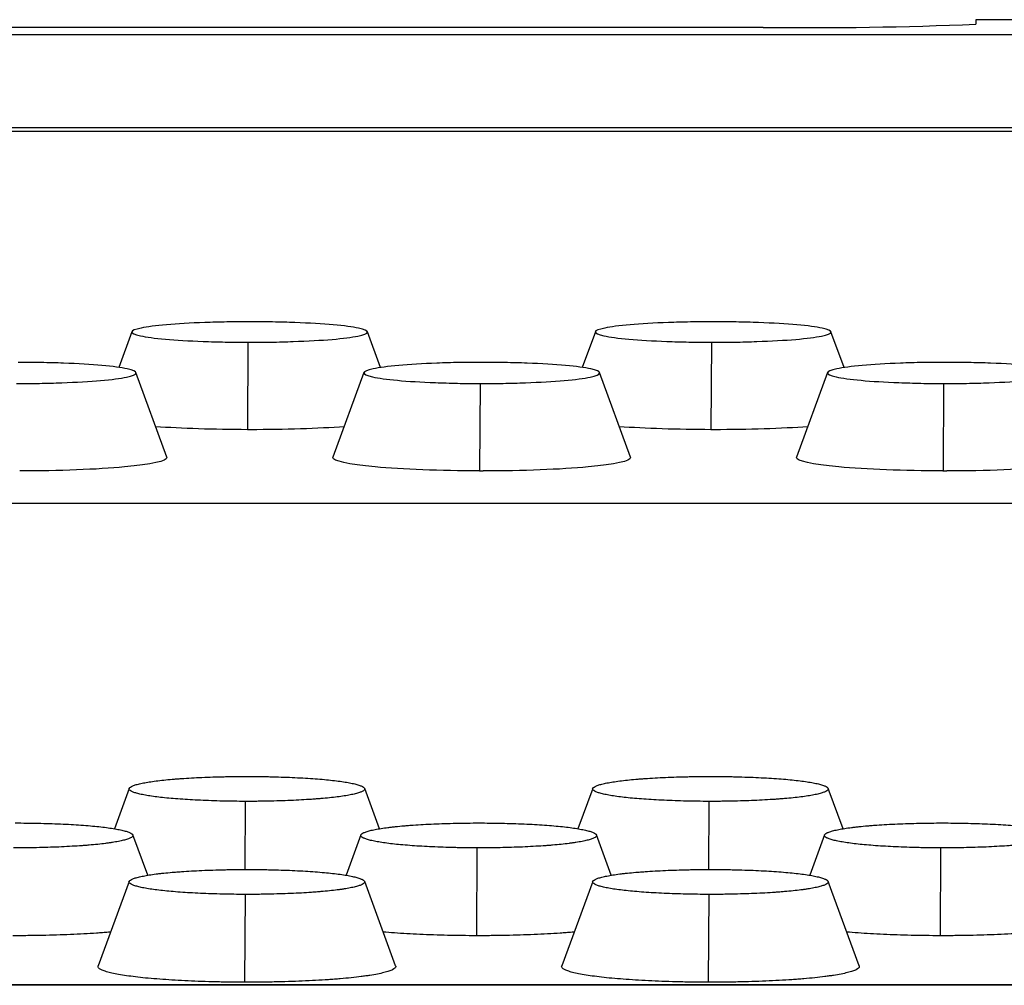
# Model space of a CAD drawing. Units: millimetres. Extents: x 0 to 291, y -125 to 204.
# Drawn here: x 199 to 202, y 155 to 158 of the extents above; entities that cross this region are included whole.
import ezdxf

# ---------------------------------------------------------------- set-up
doc = ezdxf.new("R2010")
doc.units = ezdxf.units.MM
doc.layers.add('Predeterminado', color=7, linetype='Continuous')
doc.layers.add('RE-3-50X60-CENTR', color=7, linetype='Continuous')

# ---------------------------------------------------------------- blocks, each defined once
blk = doc.blocks.new('SE4')
at = {"layer": 'RE-3-50X60-CENTR', "color": 7, "linetype": 'Continuous'}
for p, q in [((201.0245, 157.6827), (192.3445, 157.6825)), ((202.0273, 157.7082), (201.7245, 157.7082)), ((201.7245, 157.7075), (201.7245, 157.6933)), ((179.2545, 157.6598), (214.1145, 157.6598)), ((214.1144, 157.3519), (179.2545, 157.3519)), ((213.2745, 157.3398), (180.0945, 157.3398)), ((198.9458, 156.681), (198.9027, 156.5631)), ((199.7644, 156.563), (199.7213, 156.6809)), ((200.4718, 156.681), (200.4287, 156.5631)), ((201.2904, 156.563), (201.2473, 156.6809)), ((199.328, 156.6462), (199.3262, 156.3584)), ((200.854, 156.6462), (200.8522, 156.3584)), ((199.0614, 156.2677), (198.9595, 156.5463)), ((199.71, 156.5464), (199.6081, 156.2678)), ((200.5874, 156.2677), (200.4855, 156.5463)), ((201.236, 156.5464), (201.1341, 156.2678)), ((200.0922, 156.5104), (200.0904, 156.2224)), ((201.6182, 156.5104), (201.6164, 156.2224)), ((199.3364, 156.3584), (199.3262, 156.3584)), ((200.8624, 156.3584), (200.8522, 156.3584)), ((200.09, 156.2224), (200.0904, 156.2224)), ((200.0904, 156.2224), (200.1028, 156.2224)), ((201.616, 156.2224), (201.6164, 156.2224)), ((201.6164, 156.2224), (201.6288, 156.2224)), ((180.0945, 156.1164), (213.2745, 156.1164)), ((198.937, 155.1773), (198.8884, 155.0445)), ((199.761, 155.0443), (199.7124, 155.1772)), ((200.463, 155.1773), (200.4144, 155.0445)), ((201.287, 155.0443), (201.2384, 155.1772)), ((199.3191, 155.1346), (199.3177, 154.9104)), ((200.8451, 155.1346), (200.8437, 154.9104)), ((198.9981, 154.8912), (198.9494, 155.0241)), ((199.6999, 155.0241), (199.6513, 154.8914)), ((200.5241, 154.8912), (200.4754, 155.0241)), ((201.2259, 155.0241), (201.1773, 154.8914)), ((200.0821, 154.9815), (200.0803, 154.6923)), ((201.6081, 154.9815), (201.6063, 154.6923)), ((198.9369, 154.871), (198.8351, 154.593)), ((199.8142, 154.593), (199.7124, 154.871)), ((200.4629, 154.871), (200.3611, 154.593)), ((201.3402, 154.593), (201.2384, 154.871)), ((199.3191, 154.8283), (199.3173, 154.5392)), ((200.8451, 154.8283), (200.8433, 154.5392)), ((213.1402, 154.5304), (180.2293, 154.5304)), ((213.1373, 154.5291), (180.2317, 154.5291))]:
    blk.add_line(p, q, dxfattribs=at)
blk.add_arc((201.1675, 171.3661), 13.6841, 269.40105, 272.33263, dxfattribs=at)
for points, knots in [([(199.3337, 156.7137), (199.3264, 156.7136), (199.3201, 156.7136), (199.3089, 156.7136), (199.3028, 156.7135), (199.2838, 156.7134), (199.2712, 156.7132), (199.2341, 156.7126), (199.2096, 156.7119), (199.1389, 156.7094), (199.0956, 156.7069), (199.0249, 156.7008), (198.9963, 156.6971), (198.9568, 156.6889), (198.946, 156.6845), (198.9452, 156.6759), (198.9551, 156.6715), (198.9932, 156.6633), (199.0214, 156.6595), (199.0912, 156.6533), (199.1343, 156.6508), (199.2044, 156.6481), (199.2288, 156.6474), (199.2657, 156.6467), (199.2782, 156.6465), (199.2971, 156.6463), (199.3032, 156.6463), (199.3143, 156.6462), (199.3207, 156.6462), (199.328, 156.6462)], [0, 0, 0, 0, 0.014519, 0.014519, 0.030178, 0.030178, 0.061496, 0.061496, 0.124131, 0.124131, 0.249402, 0.249402, 0.374673, 0.374673, 0.499944, 0.499944, 0.625214, 0.625214, 0.750485, 0.750485, 0.875756, 0.875756, 0.938392, 0.938392, 0.969709, 0.969709, 0.985368, 0.985368, 1, 1, 1, 1]), ([(199.328, 156.6462), (199.3354, 156.6462), (199.3418, 156.6462), (199.3531, 156.6462), (199.3592, 156.6462), (199.3784, 156.6464), (199.3911, 156.6465), (199.4286, 156.6471), (199.4534, 156.6478), (199.5251, 156.6503), (199.5692, 156.6527), (199.6411, 156.6588), (199.6702, 156.6626), (199.7103, 156.6708), (199.7212, 156.6752), (199.7218, 156.684), (199.7117, 156.6885), (199.673, 156.6968), (199.6445, 156.7006), (199.5739, 156.7068), (199.5303, 156.7093), (199.459, 156.7119), (199.4342, 156.7125), (199.3967, 156.7132), (199.384, 156.7134), (199.3648, 156.7135), (199.3587, 156.7136), (199.3474, 156.7136), (199.341, 156.7136), (199.3337, 156.7137)], [0, 0, 0, 0, 0.014642, 0.014642, 0.0303, 0.0303, 0.061617, 0.061617, 0.124251, 0.124251, 0.249519, 0.249519, 0.374787, 0.374787, 0.500056, 0.500056, 0.625324, 0.625324, 0.750592, 0.750592, 0.87586, 0.87586, 0.938494, 0.938494, 0.969811, 0.969811, 0.985469, 0.985469, 1, 1, 1, 1]), ([(200.8597, 156.7137), (200.8524, 156.7136), (200.8461, 156.7136), (200.8349, 156.7136), (200.8288, 156.7135), (200.8098, 156.7134), (200.7972, 156.7132), (200.7601, 156.7126), (200.7356, 156.7119), (200.6649, 156.7094), (200.6216, 156.7069), (200.5509, 156.7008), (200.5223, 156.6971), (200.4828, 156.6889), (200.472, 156.6845), (200.4712, 156.6759), (200.4811, 156.6715), (200.5192, 156.6633), (200.5474, 156.6595), (200.6172, 156.6533), (200.6603, 156.6508), (200.7304, 156.6481), (200.7548, 156.6474), (200.7917, 156.6467), (200.8042, 156.6465), (200.8231, 156.6463), (200.8292, 156.6463), (200.8403, 156.6462), (200.8467, 156.6462), (200.854, 156.6462)], [0, 0, 0, 0, 0.014519, 0.014519, 0.030178, 0.030178, 0.061496, 0.061496, 0.124131, 0.124131, 0.249402, 0.249402, 0.374673, 0.374673, 0.499944, 0.499944, 0.625214, 0.625214, 0.750485, 0.750485, 0.875756, 0.875756, 0.938392, 0.938392, 0.969709, 0.969709, 0.985368, 0.985368, 1, 1, 1, 1]), ([(200.854, 156.6462), (200.8614, 156.6462), (200.8678, 156.6462), (200.8791, 156.6462), (200.8852, 156.6462), (200.9044, 156.6464), (200.9171, 156.6465), (200.9546, 156.6471), (200.9794, 156.6478), (201.0511, 156.6503), (201.0952, 156.6527), (201.167, 156.6588), (201.1962, 156.6626), (201.2363, 156.6708), (201.2472, 156.6752), (201.2478, 156.684), (201.2377, 156.6885), (201.199, 156.6968), (201.1705, 156.7006), (201.0999, 156.7068), (201.0563, 156.7093), (200.985, 156.7119), (200.9602, 156.7125), (200.9227, 156.7132), (200.91, 156.7134), (200.8908, 156.7135), (200.8847, 156.7136), (200.8734, 156.7136), (200.867, 156.7136), (200.8597, 156.7137)], [0, 0, 0, 0, 0.014642, 0.014642, 0.0303, 0.0303, 0.061617, 0.061617, 0.124251, 0.124251, 0.249519, 0.249519, 0.374787, 0.374787, 0.500056, 0.500056, 0.625324, 0.625324, 0.750592, 0.750592, 0.87586, 0.87586, 0.938494, 0.938494, 0.969811, 0.969811, 0.985469, 0.985469, 1, 1, 1, 1]), ([(198.5662, 156.5104), (198.5736, 156.5104), (198.58, 156.5104), (198.5913, 156.5104), (198.5974, 156.5104), (198.6165, 156.5106), (198.6292, 156.5107), (198.6668, 156.5114), (198.6916, 156.512), (198.7633, 156.5146), (198.8074, 156.5171), (198.8793, 156.5235), (198.9085, 156.5273), (198.9485, 156.5358), (198.9594, 156.5404), (198.96, 156.5495), (198.9499, 156.5541), (198.9112, 156.5626), (198.8827, 156.5666), (198.8121, 156.573), (198.7685, 156.5756), (198.6972, 156.5783), (198.6724, 156.5789), (198.6349, 156.5796), (198.6222, 156.5798), (198.603, 156.58), (198.5969, 156.58), (198.5856, 156.5801), (198.5792, 156.5801), (198.5718, 156.5801)], [0, 0, 0, 0, 0.014641, 0.014641, 0.0303, 0.0303, 0.061617, 0.061617, 0.124251, 0.124251, 0.249519, 0.249519, 0.374788, 0.374788, 0.500056, 0.500056, 0.625324, 0.625324, 0.750593, 0.750593, 0.875861, 0.875861, 0.938495, 0.938495, 0.969812, 0.969812, 0.985471, 0.985471, 1, 1, 1, 1]), ([(200.0978, 156.5801), (200.0906, 156.5801), (200.0843, 156.5801), (200.0731, 156.58), (200.067, 156.58), (200.048, 156.5798), (200.0354, 156.5797), (199.9983, 156.579), (199.9738, 156.5783), (199.9031, 156.5757), (199.8597, 156.5731), (199.7891, 156.5668), (199.7604, 156.563), (199.721, 156.5545), (199.7102, 156.55), (199.7093, 156.5411), (199.7193, 156.5365), (199.7574, 156.5281), (199.7855, 156.5242), (199.8554, 156.5177), (199.8984, 156.5151), (199.9686, 156.5124), (199.993, 156.5117), (200.0299, 156.5109), (200.0424, 156.5107), (200.0613, 156.5105), (200.0673, 156.5105), (200.0785, 156.5104), (200.0848, 156.5104), (200.0922, 156.5104)], [0, 0, 0, 0, 0.014518, 0.014518, 0.030177, 0.030177, 0.061494, 0.061494, 0.12413, 0.12413, 0.249401, 0.249401, 0.374672, 0.374672, 0.499943, 0.499943, 0.625214, 0.625214, 0.750485, 0.750485, 0.875756, 0.875756, 0.938392, 0.938392, 0.969709, 0.969709, 0.985368, 0.985368, 1, 1, 1, 1]), ([(200.0922, 156.5104), (200.0996, 156.5104), (200.106, 156.5104), (200.1173, 156.5104), (200.1234, 156.5104), (200.1425, 156.5106), (200.1552, 156.5107), (200.1928, 156.5114), (200.2176, 156.512), (200.2893, 156.5146), (200.3334, 156.5171), (200.4053, 156.5235), (200.4345, 156.5273), (200.4745, 156.5358), (200.4854, 156.5404), (200.486, 156.5495), (200.4759, 156.5541), (200.4372, 156.5626), (200.4087, 156.5666), (200.3381, 156.573), (200.2945, 156.5756), (200.2232, 156.5783), (200.1984, 156.5789), (200.1609, 156.5796), (200.1482, 156.5798), (200.129, 156.58), (200.1229, 156.58), (200.1116, 156.5801), (200.1052, 156.5801), (200.0978, 156.5801)], [0, 0, 0, 0, 0.014641, 0.014641, 0.0303, 0.0303, 0.061617, 0.061617, 0.124251, 0.124251, 0.249519, 0.249519, 0.374788, 0.374788, 0.500056, 0.500056, 0.625324, 0.625324, 0.750593, 0.750593, 0.875861, 0.875861, 0.938495, 0.938495, 0.969812, 0.969812, 0.985471, 0.985471, 1, 1, 1, 1]), ([(201.6238, 156.5801), (201.6166, 156.5801), (201.6103, 156.5801), (201.5991, 156.58), (201.593, 156.58), (201.574, 156.5798), (201.5614, 156.5797), (201.5243, 156.579), (201.4998, 156.5783), (201.4291, 156.5757), (201.3857, 156.5731), (201.3151, 156.5668), (201.2864, 156.563), (201.247, 156.5545), (201.2362, 156.55), (201.2353, 156.5411), (201.2453, 156.5365), (201.2834, 156.5281), (201.3115, 156.5242), (201.3814, 156.5177), (201.4244, 156.5151), (201.4946, 156.5124), (201.519, 156.5117), (201.5559, 156.5109), (201.5684, 156.5107), (201.5873, 156.5105), (201.5933, 156.5105), (201.6045, 156.5104), (201.6108, 156.5104), (201.6182, 156.5104)], [0, 0, 0, 0, 0.014518, 0.014518, 0.030177, 0.030177, 0.061494, 0.061494, 0.12413, 0.12413, 0.249401, 0.249401, 0.374672, 0.374672, 0.499943, 0.499943, 0.625214, 0.625214, 0.750485, 0.750485, 0.875756, 0.875756, 0.938392, 0.938392, 0.969709, 0.969709, 0.985368, 0.985368, 1, 1, 1, 1]), ([(201.6182, 156.5104), (201.6256, 156.5104), (201.632, 156.5104), (201.6433, 156.5104), (201.6494, 156.5104), (201.6685, 156.5106), (201.6812, 156.5107), (201.7188, 156.5114), (201.7436, 156.512), (201.8153, 156.5146), (201.8594, 156.5171), (201.9313, 156.5235), (201.9605, 156.5273), (202.0005, 156.5358), (202.0114, 156.5404), (202.012, 156.5495), (202.0019, 156.5541), (201.9632, 156.5626), (201.9347, 156.5666), (201.8641, 156.573), (201.8205, 156.5756), (201.7492, 156.5783), (201.7244, 156.5789), (201.6869, 156.5796), (201.6742, 156.5798), (201.655, 156.58), (201.6489, 156.58), (201.6376, 156.5801), (201.6312, 156.5801), (201.6238, 156.5801)], [0, 0, 0, 0, 0.014641, 0.014641, 0.0303, 0.0303, 0.061617, 0.061617, 0.124251, 0.124251, 0.249519, 0.249519, 0.374788, 0.374788, 0.500056, 0.500056, 0.625324, 0.625324, 0.750593, 0.750593, 0.875861, 0.875861, 0.938495, 0.938495, 0.969812, 0.969812, 0.985471, 0.985471, 1, 1, 1, 1]), ([(199.0613, 156.268), (199.0614, 156.2676), (199.0615, 156.2672), (199.0625, 156.2554), (199.0111, 156.2439), (198.8323, 156.2274), (198.7061, 156.2225), (198.5768, 156.2224)], [0.4915831, 0.4915831, 0.4915831, 0.4915831, 0.5, 0.5, 0.75, 0.75, 1, 1, 1, 1]), ([(200.09, 156.2224), (199.9613, 156.2228), (199.8365, 156.2276), (199.6581, 156.2441), (199.6068, 156.2556), (199.608, 156.2673), (199.608, 156.2676), (199.6082, 156.268)], [0, 0, 0, 0, 0.25, 0.25, 0.5, 0.5, 0.5077227, 0.5077227, 0.5077227, 0.5077227]), ([(200.5873, 156.268), (200.5874, 156.2676), (200.5875, 156.2672), (200.5885, 156.2554), (200.5371, 156.2439), (200.3583, 156.2274), (200.2321, 156.2225), (200.1028, 156.2224)], [0.4915831, 0.4915831, 0.4915831, 0.4915831, 0.5, 0.5, 0.75, 0.75, 1, 1, 1, 1]), ([(201.616, 156.2224), (201.4873, 156.2228), (201.3625, 156.2276), (201.1841, 156.2441), (201.1328, 156.2556), (201.134, 156.2673), (201.134, 156.2676), (201.1342, 156.268)], [0, 0, 0, 0, 0.25, 0.25, 0.5, 0.5, 0.5077227, 0.5077227, 0.5077227, 0.5077227]), ([(202.1133, 156.268), (202.1134, 156.2676), (202.1135, 156.2672), (202.1145, 156.2554), (202.0631, 156.2439), (201.8843, 156.2274), (201.7581, 156.2225), (201.6288, 156.2224)], [0.4915831, 0.4915831, 0.4915831, 0.4915831, 0.5, 0.5, 0.75, 0.75, 1, 1, 1, 1]), ([(199.3191, 155.1346), (199.3068, 155.1347), (199.2942, 155.1348), (199.2755, 155.135), (199.2693, 155.1351), (199.257, 155.1353), (199.2508, 155.1354), (199.2323, 155.1359), (199.2201, 155.1362), (199.1958, 155.1371), (199.1838, 155.1376), (199.1603, 155.1386), (199.1489, 155.1392), (199.1266, 155.1405), (199.1159, 155.1412), (199.0843, 155.1435), (199.0646, 155.1452), (199.0299, 155.149), (199.0143, 155.1511), (198.9935, 155.1544), (198.9871, 155.1556), (198.9753, 155.158), (198.9701, 155.1592), (198.9605, 155.1617), (198.9564, 155.1629), (198.9491, 155.1655), (198.9461, 155.1668), (198.9388, 155.1708), (198.9365, 155.1734), (198.9368, 155.1773), (198.9375, 155.1786), (198.9403, 155.1813), (198.9423, 155.1826), (198.9475, 155.1852), (198.9507, 155.1865), (198.9582, 155.1891), (198.9625, 155.1903), (198.9724, 155.1928), (198.9779, 155.194), (198.99, 155.1964), (198.9965, 155.1976), (199.0105, 155.1998), (199.0179, 155.2008), (199.0338, 155.2029), (199.0422, 155.2039), (199.0598, 155.2057), (199.0693, 155.2066), (199.084, 155.2079), (199.0889, 155.2083), (199.099, 155.2091), (199.1042, 155.2095), (199.1201, 155.2106), (199.1309, 155.2112), (199.1534, 155.2125), (199.1651, 155.2131), (199.1887, 155.2141), (199.2007, 155.2146), (199.225, 155.2154), (199.2372, 155.2157), (199.2559, 155.2161), (199.2621, 155.2162), (199.2746, 155.2164), (199.2808, 155.2165), (199.2997, 155.2167), (199.3124, 155.2168), (199.3248, 155.2168)], [0, 0, 0, 0, 0.031255, 0.031255, 0.046883, 0.046883, 0.062511, 0.062511, 0.093766, 0.093766, 0.125022, 0.125022, 0.156277, 0.156277, 0.187533, 0.187533, 0.250044, 0.250044, 0.312554, 0.312554, 0.34381, 0.34381, 0.375065, 0.375065, 0.406321, 0.406321, 0.437576, 0.437576, 0.500087, 0.500087, 0.531342, 0.531342, 0.562598, 0.562598, 0.593853, 0.593853, 0.625109, 0.625109, 0.656364, 0.656364, 0.68762, 0.68762, 0.718875, 0.718875, 0.750131, 0.750131, 0.781386, 0.781386, 0.797014, 0.797014, 0.812641, 0.812641, 0.843897, 0.843897, 0.875152, 0.875152, 0.906408, 0.906408, 0.937663, 0.937663, 0.953291, 0.953291, 0.968919, 0.968919, 1, 1, 1, 1]), ([(199.3248, 155.2168), (199.3372, 155.2168), (199.35, 155.2167), (199.3689, 155.2165), (199.3751, 155.2164), (199.3877, 155.2162), (199.394, 155.2161), (199.4128, 155.2157), (199.4252, 155.2153), (199.4499, 155.2145), (199.4621, 155.2141), (199.486, 155.213), (199.4975, 155.2124), (199.5201, 155.2111), (199.531, 155.2105), (199.563, 155.2082), (199.5829, 155.2065), (199.6179, 155.2027), (199.6338, 155.2006), (199.6548, 155.1972), (199.6614, 155.1961), (199.6733, 155.1937), (199.6786, 155.1924), (199.6883, 155.1899), (199.6925, 155.1886), (199.6999, 155.186), (199.703, 155.1847), (199.7104, 155.1807), (199.7128, 155.178), (199.7125, 155.1728), (199.7098, 155.1701), (199.7019, 155.1661), (199.6987, 155.1648), (199.691, 155.1622), (199.6867, 155.1609), (199.6766, 155.1584), (199.671, 155.1572), (199.6588, 155.1548), (199.6522, 155.1537), (199.6379, 155.1514), (199.6304, 155.1504), (199.6142, 155.1483), (199.6056, 155.1473), (199.5877, 155.1454), (199.5781, 155.1446), (199.5632, 155.1433), (199.5582, 155.1429), (199.5479, 155.1421), (199.5426, 155.1417), (199.5265, 155.1406), (199.5155, 155.14), (199.4925, 155.1387), (199.4807, 155.1381), (199.4567, 155.1371), (199.4447, 155.1367), (199.42, 155.1359), (199.4077, 155.1356), (199.3889, 155.1352), (199.3825, 155.1351), (199.3698, 155.1349), (199.3636, 155.1348), (199.3445, 155.1347), (199.3316, 155.1346), (199.3191, 155.1346)], [0, 0, 0, 0, 0.031082, 0.031082, 0.04671, 0.04671, 0.062337, 0.062337, 0.093593, 0.093593, 0.124848, 0.124848, 0.156104, 0.156104, 0.187359, 0.187359, 0.24987, 0.24987, 0.312381, 0.312381, 0.343636, 0.343636, 0.374892, 0.374892, 0.406147, 0.406147, 0.437402, 0.437402, 0.499913, 0.499913, 0.562424, 0.562424, 0.593679, 0.593679, 0.624935, 0.624935, 0.65619, 0.65619, 0.687446, 0.687446, 0.718701, 0.718701, 0.749957, 0.749957, 0.781212, 0.781212, 0.79684, 0.79684, 0.812467, 0.812467, 0.843723, 0.843723, 0.874978, 0.874978, 0.906234, 0.906234, 0.937489, 0.937489, 0.953117, 0.953117, 0.968745, 0.968745, 1, 1, 1, 1]), ([(200.8451, 155.1346), (200.8328, 155.1347), (200.8202, 155.1348), (200.8015, 155.135), (200.7953, 155.1351), (200.783, 155.1353), (200.7768, 155.1354), (200.7583, 155.1359), (200.7461, 155.1362), (200.7218, 155.1371), (200.7098, 155.1376), (200.6863, 155.1386), (200.6749, 155.1392), (200.6526, 155.1405), (200.6419, 155.1412), (200.6103, 155.1435), (200.5906, 155.1452), (200.5559, 155.149), (200.5403, 155.1511), (200.5195, 155.1544), (200.5131, 155.1556), (200.5013, 155.158), (200.4961, 155.1592), (200.4865, 155.1617), (200.4824, 155.1629), (200.4751, 155.1655), (200.4721, 155.1668), (200.4648, 155.1708), (200.4625, 155.1734), (200.4628, 155.1773), (200.4635, 155.1786), (200.4663, 155.1813), (200.4683, 155.1826), (200.4735, 155.1852), (200.4767, 155.1865), (200.4842, 155.1891), (200.4885, 155.1903), (200.4984, 155.1928), (200.5039, 155.194), (200.516, 155.1964), (200.5225, 155.1976), (200.5365, 155.1998), (200.5439, 155.2008), (200.5598, 155.2029), (200.5682, 155.2039), (200.5858, 155.2057), (200.5953, 155.2066), (200.61, 155.2079), (200.6149, 155.2083), (200.625, 155.2091), (200.6302, 155.2095), (200.6461, 155.2106), (200.6569, 155.2112), (200.6794, 155.2125), (200.6911, 155.2131), (200.7147, 155.2141), (200.7267, 155.2146), (200.751, 155.2154), (200.7632, 155.2157), (200.7819, 155.2161), (200.7881, 155.2162), (200.8006, 155.2164), (200.8068, 155.2165), (200.8257, 155.2167), (200.8384, 155.2168), (200.8508, 155.2168)], [0, 0, 0, 0, 0.031255, 0.031255, 0.046883, 0.046883, 0.062511, 0.062511, 0.093766, 0.093766, 0.125022, 0.125022, 0.156277, 0.156277, 0.187533, 0.187533, 0.250044, 0.250044, 0.312554, 0.312554, 0.34381, 0.34381, 0.375065, 0.375065, 0.406321, 0.406321, 0.437576, 0.437576, 0.500087, 0.500087, 0.531342, 0.531342, 0.562598, 0.562598, 0.593853, 0.593853, 0.625109, 0.625109, 0.656364, 0.656364, 0.68762, 0.68762, 0.718875, 0.718875, 0.750131, 0.750131, 0.781386, 0.781386, 0.797014, 0.797014, 0.812641, 0.812641, 0.843897, 0.843897, 0.875152, 0.875152, 0.906408, 0.906408, 0.937663, 0.937663, 0.953291, 0.953291, 0.968919, 0.968919, 1, 1, 1, 1]), ([(200.8508, 155.2168), (200.8632, 155.2168), (200.876, 155.2167), (200.8949, 155.2165), (200.9011, 155.2164), (200.9137, 155.2162), (200.92, 155.2161), (200.9388, 155.2157), (200.9512, 155.2153), (200.9759, 155.2145), (200.9881, 155.2141), (201.012, 155.213), (201.0235, 155.2124), (201.0461, 155.2111), (201.057, 155.2105), (201.089, 155.2082), (201.1089, 155.2065), (201.1439, 155.2027), (201.1598, 155.2006), (201.1808, 155.1972), (201.1874, 155.1961), (201.1993, 155.1937), (201.2046, 155.1924), (201.2143, 155.1899), (201.2185, 155.1886), (201.2259, 155.186), (201.229, 155.1847), (201.2364, 155.1807), (201.2388, 155.178), (201.2385, 155.1728), (201.2358, 155.1701), (201.2279, 155.1661), (201.2247, 155.1648), (201.217, 155.1622), (201.2127, 155.1609), (201.2026, 155.1584), (201.197, 155.1572), (201.1848, 155.1548), (201.1782, 155.1537), (201.1639, 155.1514), (201.1564, 155.1504), (201.1402, 155.1483), (201.1316, 155.1473), (201.1137, 155.1454), (201.1041, 155.1446), (201.0892, 155.1433), (201.0842, 155.1429), (201.0739, 155.1421), (201.0686, 155.1417), (201.0525, 155.1406), (201.0415, 155.14), (201.0185, 155.1387), (201.0067, 155.1381), (200.9827, 155.1371), (200.9707, 155.1367), (200.946, 155.1359), (200.9337, 155.1356), (200.9149, 155.1352), (200.9085, 155.1351), (200.8958, 155.1349), (200.8896, 155.1348), (200.8705, 155.1347), (200.8576, 155.1346), (200.8451, 155.1346)], [0, 0, 0, 0, 0.031082, 0.031082, 0.04671, 0.04671, 0.062337, 0.062337, 0.093593, 0.093593, 0.124848, 0.124848, 0.156104, 0.156104, 0.187359, 0.187359, 0.24987, 0.24987, 0.312381, 0.312381, 0.343636, 0.343636, 0.374892, 0.374892, 0.406147, 0.406147, 0.437402, 0.437402, 0.499913, 0.499913, 0.562424, 0.562424, 0.593679, 0.593679, 0.624935, 0.624935, 0.65619, 0.65619, 0.687446, 0.687446, 0.718701, 0.718701, 0.749957, 0.749957, 0.781212, 0.781212, 0.79684, 0.79684, 0.812467, 0.812467, 0.843723, 0.843723, 0.874978, 0.874978, 0.906234, 0.906234, 0.937489, 0.937489, 0.953117, 0.953117, 0.968745, 0.968745, 1, 1, 1, 1]), ([(198.5618, 155.0636), (198.5743, 155.0636), (198.587, 155.0635), (198.606, 155.0633), (198.6122, 155.0632), (198.6247, 155.063), (198.631, 155.0629), (198.6498, 155.0625), (198.6622, 155.0622), (198.6868, 155.0614), (198.699, 155.0609), (198.7229, 155.0598), (198.7344, 155.0593), (198.7571, 155.058), (198.7679, 155.0573), (198.7999, 155.055), (198.8198, 155.0533), (198.855, 155.0495), (198.8709, 155.0475), (198.8919, 155.0441), (198.8985, 155.0429), (198.9104, 155.0405), (198.9157, 155.0393), (198.9254, 155.0367), (198.9296, 155.0355), (198.937, 155.0329), (198.9401, 155.0315), (198.9475, 155.0275), (198.9499, 155.0249), (198.9495, 155.0196), (198.9467, 155.0169), (198.9388, 155.0129), (198.9356, 155.0116), (198.9279, 155.009), (198.9235, 155.0078), (198.9135, 155.0053), (198.9079, 155.004), (198.8957, 155.0016), (198.8891, 155.0005), (198.8784, 154.9988), (198.8747, 154.9983), (198.8672, 154.9972), (198.8633, 154.9967), (198.8512, 154.9951), (198.8426, 154.9941), (198.8247, 154.9923), (198.8151, 154.9914), (198.8002, 154.9901), (198.7952, 154.9897), (198.7849, 154.9889), (198.7796, 154.9886), (198.7635, 154.9875), (198.7525, 154.9868), (198.7296, 154.9855), (198.7178, 154.985), (198.6938, 154.9839), (198.6817, 154.9835), (198.6571, 154.9827), (198.6447, 154.9824), (198.6259, 154.9821), (198.6195, 154.9819), (198.6068, 154.9818), (198.6005, 154.9817), (198.5814, 154.9815), (198.5686, 154.9815), (198.5561, 154.9815)], [0, 0, 0, 0, 0.03107, 0.03107, 0.046698, 0.046698, 0.062325, 0.062325, 0.093581, 0.093581, 0.124837, 0.124837, 0.156093, 0.156093, 0.187349, 0.187349, 0.24986, 0.24986, 0.312372, 0.312372, 0.343628, 0.343628, 0.374884, 0.374884, 0.406139, 0.406139, 0.437395, 0.437395, 0.499907, 0.499907, 0.562419, 0.562419, 0.593674, 0.593674, 0.62493, 0.62493, 0.656186, 0.656186, 0.687442, 0.687442, 0.70307, 0.70307, 0.718698, 0.718698, 0.749953, 0.749953, 0.781209, 0.781209, 0.796837, 0.796837, 0.812465, 0.812465, 0.843721, 0.843721, 0.874977, 0.874977, 0.906233, 0.906233, 0.937488, 0.937488, 0.953116, 0.953116, 0.968744, 0.968744, 1, 1, 1, 1]), ([(200.0821, 154.9815), (200.0697, 154.9815), (200.0571, 154.9816), (200.0383, 154.9818), (200.0322, 154.9819), (200.0199, 154.9821), (200.0137, 154.9823), (199.9951, 154.9827), (199.983, 154.9831), (199.9587, 154.9839), (199.9467, 154.9844), (199.9232, 154.9855), (199.9118, 154.986), (199.8896, 154.9873), (199.8789, 154.988), (199.8474, 154.9903), (199.8278, 154.992), (199.7931, 154.9958), (199.7774, 154.9979), (199.7567, 155.0013), (199.7502, 155.0024), (199.7384, 155.0048), (199.7332, 155.006), (199.7236, 155.0085), (199.7194, 155.0098), (199.7122, 155.0124), (199.7091, 155.0137), (199.7018, 155.0176), (199.6995, 155.0202), (199.6997, 155.0241), (199.7005, 155.0255), (199.7032, 155.0281), (199.7052, 155.0294), (199.7104, 155.0321), (199.7136, 155.0333), (199.7212, 155.0359), (199.7255, 155.0372), (199.7354, 155.0397), (199.7409, 155.0409), (199.753, 155.0433), (199.7595, 155.0444), (199.7735, 155.0466), (199.7809, 155.0477), (199.7928, 155.0492), (199.7969, 155.0497), (199.8053, 155.0507), (199.8096, 155.0512), (199.8228, 155.0526), (199.8323, 155.0535), (199.847, 155.0547), (199.8519, 155.0551), (199.862, 155.0559), (199.8672, 155.0563), (199.8831, 155.0574), (199.8939, 155.0581), (199.9164, 155.0593), (199.928, 155.0599), (199.9517, 155.0609), (199.9637, 155.0614), (199.988, 155.0622), (200.0002, 155.0625), (200.0188, 155.0629), (200.0251, 155.063), (200.0376, 155.0632), (200.0438, 155.0633), (200.0627, 155.0635), (200.0754, 155.0636), (200.0878, 155.0636)], [0, 0, 0, 0, 0.031256, 0.031256, 0.046884, 0.046884, 0.062512, 0.062512, 0.093767, 0.093767, 0.125023, 0.125023, 0.156279, 0.156279, 0.187535, 0.187535, 0.250047, 0.250047, 0.312558, 0.312558, 0.343814, 0.343814, 0.37507, 0.37507, 0.406326, 0.406326, 0.437582, 0.437582, 0.500093, 0.500093, 0.531349, 0.531349, 0.562605, 0.562605, 0.593861, 0.593861, 0.625117, 0.625117, 0.656372, 0.656372, 0.687628, 0.687628, 0.718884, 0.718884, 0.734512, 0.734512, 0.75014, 0.75014, 0.781396, 0.781396, 0.797024, 0.797024, 0.812652, 0.812652, 0.843907, 0.843907, 0.875163, 0.875163, 0.906419, 0.906419, 0.937675, 0.937675, 0.953303, 0.953303, 0.968931, 0.968931, 1, 1, 1, 1]), ([(200.0878, 155.0636), (200.1003, 155.0636), (200.113, 155.0635), (200.132, 155.0633), (200.1382, 155.0632), (200.1507, 155.063), (200.157, 155.0629), (200.1758, 155.0625), (200.1882, 155.0622), (200.2128, 155.0614), (200.225, 155.0609), (200.2489, 155.0598), (200.2604, 155.0593), (200.2831, 155.058), (200.2939, 155.0573), (200.3259, 155.055), (200.3458, 155.0533), (200.381, 155.0495), (200.3969, 155.0475), (200.4179, 155.0441), (200.4245, 155.0429), (200.4364, 155.0405), (200.4417, 155.0393), (200.4514, 155.0367), (200.4556, 155.0355), (200.463, 155.0329), (200.4661, 155.0315), (200.4735, 155.0275), (200.4759, 155.0249), (200.4755, 155.0196), (200.4727, 155.0169), (200.4648, 155.0129), (200.4616, 155.0116), (200.4539, 155.009), (200.4495, 155.0078), (200.4395, 155.0053), (200.4339, 155.004), (200.4217, 155.0016), (200.4151, 155.0005), (200.4044, 154.9988), (200.4007, 154.9983), (200.3932, 154.9972), (200.3893, 154.9967), (200.3772, 154.9951), (200.3686, 154.9941), (200.3507, 154.9923), (200.3411, 154.9914), (200.3262, 154.9901), (200.3212, 154.9897), (200.3109, 154.9889), (200.3056, 154.9886), (200.2895, 154.9875), (200.2785, 154.9868), (200.2556, 154.9855), (200.2438, 154.985), (200.2198, 154.9839), (200.2077, 154.9835), (200.1831, 154.9827), (200.1707, 154.9824), (200.1519, 154.9821), (200.1455, 154.9819), (200.1328, 154.9818), (200.1265, 154.9817), (200.1074, 154.9815), (200.0946, 154.9815), (200.0821, 154.9815)], [0, 0, 0, 0, 0.03107, 0.03107, 0.046698, 0.046698, 0.062325, 0.062325, 0.093581, 0.093581, 0.124837, 0.124837, 0.156093, 0.156093, 0.187349, 0.187349, 0.24986, 0.24986, 0.312372, 0.312372, 0.343628, 0.343628, 0.374884, 0.374884, 0.406139, 0.406139, 0.437395, 0.437395, 0.499907, 0.499907, 0.562419, 0.562419, 0.593674, 0.593674, 0.62493, 0.62493, 0.656186, 0.656186, 0.687442, 0.687442, 0.70307, 0.70307, 0.718698, 0.718698, 0.749953, 0.749953, 0.781209, 0.781209, 0.796837, 0.796837, 0.812465, 0.812465, 0.843721, 0.843721, 0.874977, 0.874977, 0.906233, 0.906233, 0.937488, 0.937488, 0.953116, 0.953116, 0.968744, 0.968744, 1, 1, 1, 1]), ([(201.6081, 154.9815), (201.5957, 154.9815), (201.5831, 154.9816), (201.5643, 154.9818), (201.5582, 154.9819), (201.5459, 154.9821), (201.5397, 154.9823), (201.5211, 154.9827), (201.509, 154.9831), (201.4847, 154.9839), (201.4727, 154.9844), (201.4492, 154.9855), (201.4378, 154.986), (201.4156, 154.9873), (201.4049, 154.988), (201.3734, 154.9903), (201.3538, 154.992), (201.3191, 154.9958), (201.3034, 154.9979), (201.2827, 155.0013), (201.2762, 155.0024), (201.2644, 155.0048), (201.2592, 155.006), (201.2496, 155.0085), (201.2454, 155.0098), (201.2382, 155.0124), (201.2351, 155.0137), (201.2278, 155.0176), (201.2255, 155.0202), (201.2257, 155.0241), (201.2265, 155.0255), (201.2292, 155.0281), (201.2312, 155.0294), (201.2364, 155.0321), (201.2396, 155.0333), (201.2472, 155.0359), (201.2515, 155.0372), (201.2614, 155.0397), (201.2669, 155.0409), (201.279, 155.0433), (201.2855, 155.0444), (201.2995, 155.0466), (201.3069, 155.0477), (201.3188, 155.0492), (201.3229, 155.0497), (201.3313, 155.0507), (201.3356, 155.0512), (201.3488, 155.0526), (201.3583, 155.0535), (201.373, 155.0547), (201.3779, 155.0551), (201.388, 155.0559), (201.3932, 155.0563), (201.4091, 155.0574), (201.4199, 155.0581), (201.4424, 155.0593), (201.454, 155.0599), (201.4777, 155.0609), (201.4897, 155.0614), (201.514, 155.0622), (201.5262, 155.0625), (201.5448, 155.0629), (201.5511, 155.063), (201.5636, 155.0632), (201.5698, 155.0633), (201.5887, 155.0635), (201.6014, 155.0636), (201.6138, 155.0636)], [0, 0, 0, 0, 0.031256, 0.031256, 0.046884, 0.046884, 0.062512, 0.062512, 0.093767, 0.093767, 0.125023, 0.125023, 0.156279, 0.156279, 0.187535, 0.187535, 0.250047, 0.250047, 0.312558, 0.312558, 0.343814, 0.343814, 0.37507, 0.37507, 0.406326, 0.406326, 0.437582, 0.437582, 0.500093, 0.500093, 0.531349, 0.531349, 0.562605, 0.562605, 0.593861, 0.593861, 0.625117, 0.625117, 0.656372, 0.656372, 0.687628, 0.687628, 0.718884, 0.718884, 0.734512, 0.734512, 0.75014, 0.75014, 0.781396, 0.781396, 0.797024, 0.797024, 0.812652, 0.812652, 0.843907, 0.843907, 0.875163, 0.875163, 0.906419, 0.906419, 0.937675, 0.937675, 0.953303, 0.953303, 0.968931, 0.968931, 1, 1, 1, 1]), ([(201.6138, 155.0636), (201.6263, 155.0636), (201.639, 155.0635), (201.658, 155.0633), (201.6642, 155.0632), (201.6767, 155.063), (201.683, 155.0629), (201.7018, 155.0625), (201.7142, 155.0622), (201.7388, 155.0614), (201.751, 155.0609), (201.7749, 155.0598), (201.7864, 155.0593), (201.8091, 155.058), (201.8199, 155.0573), (201.8519, 155.055), (201.8718, 155.0533), (201.907, 155.0495), (201.9229, 155.0475), (201.9439, 155.0441), (201.9505, 155.0429), (201.9624, 155.0405), (201.9677, 155.0393), (201.9774, 155.0367), (201.9816, 155.0355), (201.989, 155.0329), (201.9921, 155.0315), (201.9995, 155.0275), (202.0019, 155.0249), (202.0015, 155.0196), (201.9987, 155.0169), (201.9908, 155.0129), (201.9876, 155.0116), (201.9799, 155.009), (201.9755, 155.0078), (201.9655, 155.0053), (201.9599, 155.004), (201.9477, 155.0016), (201.9411, 155.0005), (201.9304, 154.9988), (201.9267, 154.9983), (201.9192, 154.9972), (201.9153, 154.9967), (201.9032, 154.9951), (201.8946, 154.9941), (201.8767, 154.9923), (201.8671, 154.9914), (201.8522, 154.9901), (201.8472, 154.9897), (201.8369, 154.9889), (201.8316, 154.9886), (201.8155, 154.9875), (201.8045, 154.9868), (201.7816, 154.9855), (201.7698, 154.985), (201.7458, 154.9839), (201.7337, 154.9835), (201.7091, 154.9827), (201.6967, 154.9824), (201.6779, 154.9821), (201.6715, 154.9819), (201.6588, 154.9818), (201.6525, 154.9817), (201.6334, 154.9815), (201.6206, 154.9815), (201.6081, 154.9815)], [0, 0, 0, 0, 0.03107, 0.03107, 0.046698, 0.046698, 0.062325, 0.062325, 0.093581, 0.093581, 0.124837, 0.124837, 0.156093, 0.156093, 0.187349, 0.187349, 0.24986, 0.24986, 0.312372, 0.312372, 0.343628, 0.343628, 0.374884, 0.374884, 0.406139, 0.406139, 0.437395, 0.437395, 0.499907, 0.499907, 0.562419, 0.562419, 0.593674, 0.593674, 0.62493, 0.62493, 0.656186, 0.656186, 0.687442, 0.687442, 0.70307, 0.70307, 0.718698, 0.718698, 0.749953, 0.749953, 0.781209, 0.781209, 0.796837, 0.796837, 0.812465, 0.812465, 0.843721, 0.843721, 0.874977, 0.874977, 0.906233, 0.906233, 0.937488, 0.937488, 0.953116, 0.953116, 0.968744, 0.968744, 1, 1, 1, 1]), ([(199.3191, 154.8283), (199.3068, 154.8284), (199.2941, 154.8285), (199.2754, 154.8287), (199.2693, 154.8288), (199.2569, 154.829), (199.2507, 154.8291), (199.2322, 154.8296), (199.22, 154.8299), (199.1957, 154.8308), (199.1837, 154.8312), (199.1602, 154.8323), (199.1489, 154.8329), (199.1266, 154.8342), (199.1159, 154.8349), (199.0844, 154.8372), (199.0648, 154.8389), (199.0301, 154.8427), (199.0145, 154.8447), (198.9937, 154.8481), (198.9872, 154.8493), (198.9754, 154.8517), (198.9701, 154.8529), (198.9606, 154.8554), (198.9564, 154.8566), (198.9492, 154.8592), (198.9461, 154.8605), (198.9388, 154.8645), (198.9365, 154.8671), (198.9367, 154.871), (198.9375, 154.8723), (198.9402, 154.875), (198.9422, 154.8763), (198.9474, 154.8789), (198.9506, 154.8802), (198.9582, 154.8828), (198.9625, 154.884), (198.9724, 154.8865), (198.9779, 154.8877), (198.99, 154.8901), (198.9965, 154.8913), (199.0105, 154.8935), (199.0179, 154.8945), (199.0298, 154.8961), (199.0339, 154.8966), (199.0423, 154.8976), (199.0466, 154.898), (199.0598, 154.8994), (199.0693, 154.9003), (199.084, 154.9016), (199.0889, 154.902), (199.099, 154.9028), (199.1042, 154.9031), (199.1201, 154.9043), (199.1309, 154.9049), (199.1534, 154.9062), (199.165, 154.9068), (199.1887, 154.9078), (199.2007, 154.9083), (199.225, 154.909), (199.2372, 154.9094), (199.2558, 154.9098), (199.2621, 154.9099), (199.2746, 154.9101), (199.2808, 154.9102), (199.2997, 154.9104), (199.3124, 154.9105), (199.3248, 154.9105)], [0, 0, 0, 0, 0.031256, 0.031256, 0.046884, 0.046884, 0.062512, 0.062512, 0.093768, 0.093768, 0.125024, 0.125024, 0.15628, 0.15628, 0.187536, 0.187536, 0.250048, 0.250048, 0.31256, 0.31256, 0.343816, 0.343816, 0.375072, 0.375072, 0.406328, 0.406328, 0.437584, 0.437584, 0.500096, 0.500096, 0.531352, 0.531352, 0.562608, 0.562608, 0.593864, 0.593864, 0.625119, 0.625119, 0.656375, 0.656375, 0.687631, 0.687631, 0.718887, 0.718887, 0.734515, 0.734515, 0.750143, 0.750143, 0.781399, 0.781399, 0.797027, 0.797027, 0.812655, 0.812655, 0.843911, 0.843911, 0.875167, 0.875167, 0.906423, 0.906423, 0.937679, 0.937679, 0.953307, 0.953307, 0.968935, 0.968935, 1, 1, 1, 1]), ([(199.3248, 154.9105), (199.3373, 154.9105), (199.35, 154.9104), (199.369, 154.9102), (199.3752, 154.9101), (199.3877, 154.9099), (199.394, 154.9098), (199.4128, 154.9094), (199.4252, 154.909), (199.4498, 154.9082), (199.462, 154.9078), (199.4859, 154.9067), (199.4974, 154.9061), (199.5201, 154.9048), (199.5309, 154.9042), (199.5629, 154.9019), (199.5828, 154.9002), (199.618, 154.8964), (199.6339, 154.8943), (199.6549, 154.8909), (199.6615, 154.8897), (199.6734, 154.8873), (199.6787, 154.8861), (199.6884, 154.8836), (199.6926, 154.8823), (199.7, 154.8797), (199.7031, 154.8784), (199.7105, 154.8744), (199.7129, 154.8718), (199.7125, 154.8665), (199.7097, 154.8638), (199.7018, 154.8598), (199.6986, 154.8585), (199.6909, 154.8559), (199.6865, 154.8546), (199.6765, 154.8521), (199.6709, 154.8509), (199.6587, 154.8485), (199.6521, 154.8473), (199.6414, 154.8457), (199.6377, 154.8451), (199.6302, 154.844), (199.6263, 154.8435), (199.6142, 154.842), (199.6056, 154.841), (199.5877, 154.8391), (199.5781, 154.8382), (199.5632, 154.837), (199.5582, 154.8366), (199.5479, 154.8358), (199.5426, 154.8354), (199.5265, 154.8343), (199.5155, 154.8336), (199.4926, 154.8324), (199.4808, 154.8318), (199.4568, 154.8308), (199.4447, 154.8304), (199.4201, 154.8296), (199.4078, 154.8293), (199.3889, 154.8289), (199.3825, 154.8288), (199.3698, 154.8286), (199.3636, 154.8285), (199.3445, 154.8284), (199.3316, 154.8283), (199.3191, 154.8283)], [0, 0, 0, 0, 0.031065, 0.031065, 0.046693, 0.046693, 0.062321, 0.062321, 0.093577, 0.093577, 0.124833, 0.124833, 0.156089, 0.156089, 0.187345, 0.187345, 0.249857, 0.249857, 0.312369, 0.312369, 0.343625, 0.343625, 0.374881, 0.374881, 0.406137, 0.406137, 0.437393, 0.437393, 0.499905, 0.499905, 0.562417, 0.562417, 0.593673, 0.593673, 0.624928, 0.624928, 0.656184, 0.656184, 0.68744, 0.68744, 0.703068, 0.703068, 0.718696, 0.718696, 0.749952, 0.749952, 0.781208, 0.781208, 0.796836, 0.796836, 0.812464, 0.812464, 0.84372, 0.84372, 0.874976, 0.874976, 0.906232, 0.906232, 0.937488, 0.937488, 0.953116, 0.953116, 0.968744, 0.968744, 1, 1, 1, 1]), ([(200.8451, 154.8283), (200.8328, 154.8284), (200.8201, 154.8285), (200.8014, 154.8287), (200.7953, 154.8288), (200.7829, 154.829), (200.7767, 154.8291), (200.7582, 154.8296), (200.746, 154.8299), (200.7217, 154.8308), (200.7097, 154.8312), (200.6862, 154.8323), (200.6749, 154.8329), (200.6526, 154.8342), (200.6419, 154.8349), (200.6104, 154.8372), (200.5908, 154.8389), (200.5561, 154.8427), (200.5405, 154.8447), (200.5197, 154.8481), (200.5132, 154.8493), (200.5014, 154.8517), (200.4961, 154.8529), (200.4866, 154.8554), (200.4824, 154.8566), (200.4752, 154.8592), (200.4721, 154.8605), (200.4648, 154.8645), (200.4625, 154.8671), (200.4627, 154.871), (200.4635, 154.8723), (200.4662, 154.875), (200.4682, 154.8763), (200.4734, 154.8789), (200.4766, 154.8802), (200.4842, 154.8828), (200.4885, 154.884), (200.4984, 154.8865), (200.5039, 154.8877), (200.516, 154.8901), (200.5225, 154.8913), (200.5365, 154.8935), (200.5439, 154.8945), (200.5558, 154.8961), (200.5599, 154.8966), (200.5683, 154.8976), (200.5726, 154.898), (200.5858, 154.8994), (200.5953, 154.9003), (200.61, 154.9016), (200.6149, 154.902), (200.625, 154.9028), (200.6302, 154.9031), (200.6461, 154.9043), (200.6569, 154.9049), (200.6794, 154.9062), (200.691, 154.9068), (200.7147, 154.9078), (200.7267, 154.9083), (200.751, 154.909), (200.7632, 154.9094), (200.7818, 154.9098), (200.7881, 154.9099), (200.8006, 154.9101), (200.8068, 154.9102), (200.8257, 154.9104), (200.8384, 154.9105), (200.8508, 154.9105)], [0, 0, 0, 0, 0.031256, 0.031256, 0.046884, 0.046884, 0.062512, 0.062512, 0.093768, 0.093768, 0.125024, 0.125024, 0.15628, 0.15628, 0.187536, 0.187536, 0.250048, 0.250048, 0.31256, 0.31256, 0.343816, 0.343816, 0.375072, 0.375072, 0.406328, 0.406328, 0.437584, 0.437584, 0.500096, 0.500096, 0.531352, 0.531352, 0.562608, 0.562608, 0.593864, 0.593864, 0.625119, 0.625119, 0.656375, 0.656375, 0.687631, 0.687631, 0.718887, 0.718887, 0.734515, 0.734515, 0.750143, 0.750143, 0.781399, 0.781399, 0.797027, 0.797027, 0.812655, 0.812655, 0.843911, 0.843911, 0.875167, 0.875167, 0.906423, 0.906423, 0.937679, 0.937679, 0.953307, 0.953307, 0.968935, 0.968935, 1, 1, 1, 1]), ([(200.8508, 154.9105), (200.8633, 154.9105), (200.876, 154.9104), (200.895, 154.9102), (200.9012, 154.9101), (200.9137, 154.9099), (200.92, 154.9098), (200.9388, 154.9094), (200.9512, 154.909), (200.9758, 154.9082), (200.988, 154.9078), (201.0119, 154.9067), (201.0234, 154.9061), (201.0461, 154.9048), (201.0569, 154.9042), (201.0889, 154.9019), (201.1088, 154.9002), (201.144, 154.8964), (201.1599, 154.8943), (201.1809, 154.8909), (201.1875, 154.8897), (201.1994, 154.8873), (201.2047, 154.8861), (201.2144, 154.8836), (201.2186, 154.8823), (201.226, 154.8797), (201.2291, 154.8784), (201.2365, 154.8744), (201.2389, 154.8718), (201.2385, 154.8665), (201.2357, 154.8638), (201.2278, 154.8598), (201.2246, 154.8585), (201.2169, 154.8559), (201.2125, 154.8546), (201.2025, 154.8521), (201.1969, 154.8509), (201.1847, 154.8485), (201.1781, 154.8473), (201.1674, 154.8457), (201.1637, 154.8451), (201.1562, 154.844), (201.1523, 154.8435), (201.1402, 154.842), (201.1316, 154.841), (201.1137, 154.8391), (201.1041, 154.8382), (201.0892, 154.837), (201.0842, 154.8366), (201.0739, 154.8358), (201.0686, 154.8354), (201.0525, 154.8343), (201.0415, 154.8336), (201.0186, 154.8324), (201.0068, 154.8318), (200.9828, 154.8308), (200.9707, 154.8304), (200.9461, 154.8296), (200.9338, 154.8293), (200.9149, 154.8289), (200.9085, 154.8288), (200.8958, 154.8286), (200.8896, 154.8285), (200.8705, 154.8284), (200.8576, 154.8283), (200.8451, 154.8283)], [0, 0, 0, 0, 0.031065, 0.031065, 0.046693, 0.046693, 0.062321, 0.062321, 0.093577, 0.093577, 0.124833, 0.124833, 0.156089, 0.156089, 0.187345, 0.187345, 0.249857, 0.249857, 0.312369, 0.312369, 0.343625, 0.343625, 0.374881, 0.374881, 0.406137, 0.406137, 0.437393, 0.437393, 0.499905, 0.499905, 0.562417, 0.562417, 0.593673, 0.593673, 0.624928, 0.624928, 0.656184, 0.656184, 0.68744, 0.68744, 0.703068, 0.703068, 0.718696, 0.718696, 0.749952, 0.749952, 0.781208, 0.781208, 0.796836, 0.796836, 0.812464, 0.812464, 0.84372, 0.84372, 0.874976, 0.874976, 0.906232, 0.906232, 0.937488, 0.937488, 0.953116, 0.953116, 0.968744, 0.968744, 1, 1, 1, 1]), ([(198.8768, 154.7044), (198.8742, 154.7042), (198.8715, 154.704), (198.8626, 154.7032), (198.8562, 154.7027), (198.8432, 154.7017), (198.8366, 154.7012), (198.8163, 154.6998), (198.8024, 154.699), (198.7737, 154.6974), (198.7588, 154.6967), (198.7288, 154.6954), (198.7136, 154.6949), (198.6827, 154.6939), (198.6672, 154.6935), (198.6433, 154.693), (198.6352, 154.6929), (198.6192, 154.6927), (198.6112, 154.6926), (198.5869, 154.6924), (198.5704, 154.6923), (198.5543, 154.6923)], [0.7746642, 0.7746642, 0.7746642, 0.7746642, 0.78125, 0.78125, 0.796875, 0.796875, 0.8125, 0.8125, 0.84375, 0.84375, 0.875, 0.875, 0.90625, 0.90625, 0.9375, 0.9375, 0.953125, 0.953125, 0.96875, 0.96875, 1, 1, 1, 1]), ([(200.0803, 154.6923), (200.0645, 154.6923), (200.0483, 154.6925), (200.0244, 154.6928), (200.0167, 154.6929), (200.001, 154.6932), (199.9931, 154.6933), (199.9698, 154.6939), (199.9544, 154.6943), (199.9239, 154.6954), (199.9088, 154.696), (199.8794, 154.6973), (199.8652, 154.6981), (199.8373, 154.6997), (199.8238, 154.7006), (199.7976, 154.7025), (199.785, 154.7035), (199.7729, 154.7045)], [0, 0, 0, 0, 0.03125, 0.03125, 0.046875, 0.046875, 0.0625, 0.0625, 0.09375, 0.09375, 0.125, 0.125, 0.15625, 0.15625, 0.1875, 0.1875, 0.2182808, 0.2182808, 0.2182808, 0.2182808]), ([(200.4028, 154.7044), (200.4002, 154.7042), (200.3975, 154.704), (200.3886, 154.7032), (200.3822, 154.7027), (200.3692, 154.7017), (200.3626, 154.7012), (200.3423, 154.6998), (200.3284, 154.699), (200.2997, 154.6974), (200.2848, 154.6967), (200.2548, 154.6954), (200.2396, 154.6949), (200.2087, 154.6939), (200.1932, 154.6935), (200.1693, 154.693), (200.1612, 154.6929), (200.1452, 154.6927), (200.1372, 154.6926), (200.1129, 154.6924), (200.0964, 154.6923), (200.0803, 154.6923)], [0.7746642, 0.7746642, 0.7746642, 0.7746642, 0.78125, 0.78125, 0.796875, 0.796875, 0.8125, 0.8125, 0.84375, 0.84375, 0.875, 0.875, 0.90625, 0.90625, 0.9375, 0.9375, 0.953125, 0.953125, 0.96875, 0.96875, 1, 1, 1, 1]), ([(201.6063, 154.6923), (201.5905, 154.6923), (201.5743, 154.6925), (201.5504, 154.6928), (201.5427, 154.6929), (201.527, 154.6932), (201.5191, 154.6933), (201.4958, 154.6939), (201.4804, 154.6943), (201.4499, 154.6954), (201.4348, 154.696), (201.4054, 154.6973), (201.3912, 154.6981), (201.3633, 154.6997), (201.3498, 154.7006), (201.3236, 154.7025), (201.311, 154.7035), (201.2989, 154.7045)], [0, 0, 0, 0, 0.03125, 0.03125, 0.046875, 0.046875, 0.0625, 0.0625, 0.09375, 0.09375, 0.125, 0.125, 0.15625, 0.15625, 0.1875, 0.1875, 0.2182808, 0.2182808, 0.2182808, 0.2182808]), ([(201.9288, 154.7044), (201.9262, 154.7042), (201.9235, 154.704), (201.9146, 154.7032), (201.9082, 154.7027), (201.8952, 154.7017), (201.8886, 154.7012), (201.8683, 154.6998), (201.8544, 154.699), (201.8257, 154.6974), (201.8108, 154.6967), (201.7808, 154.6954), (201.7656, 154.6949), (201.7347, 154.6939), (201.7192, 154.6935), (201.6953, 154.693), (201.6872, 154.6929), (201.6712, 154.6927), (201.6632, 154.6926), (201.6389, 154.6924), (201.6224, 154.6923), (201.6063, 154.6923)], [0.7746642, 0.7746642, 0.7746642, 0.7746642, 0.78125, 0.78125, 0.796875, 0.796875, 0.8125, 0.8125, 0.84375, 0.84375, 0.875, 0.875, 0.90625, 0.90625, 0.9375, 0.9375, 0.953125, 0.953125, 0.96875, 0.96875, 1, 1, 1, 1]), ([(199.3173, 154.5392), (199.3015, 154.5392), (199.2853, 154.5393), (199.2614, 154.5396), (199.2537, 154.5397), (199.238, 154.54), (199.2301, 154.5402), (199.2068, 154.5407), (199.1914, 154.5412), (199.1609, 154.5422), (199.1459, 154.5428), (199.1165, 154.5442), (199.1022, 154.5449), (199.0743, 154.5466), (199.0608, 154.5474), (199.0212, 154.5503), (198.9964, 154.5525), (198.9522, 154.5573), (198.9324, 154.5599), (198.9063, 154.5642), (198.8982, 154.5656), (198.8834, 154.5686), (198.8768, 154.5701), (198.8649, 154.5732), (198.8597, 154.5748), (198.8505, 154.578), (198.8467, 154.5797), (198.8375, 154.5847), (198.8345, 154.588), (198.8348, 154.5919), (198.8349, 154.5924), (198.8351, 154.593)], [0, 0, 0, 0, 0.03125, 0.03125, 0.046875, 0.046875, 0.0625, 0.0625, 0.09375, 0.09375, 0.125, 0.125, 0.15625, 0.15625, 0.1875, 0.1875, 0.25, 0.25, 0.3125, 0.3125, 0.34375, 0.34375, 0.375, 0.375, 0.40625, 0.40625, 0.4375, 0.4375, 0.5, 0.5, 0.5101175, 0.5101175, 0.5101175, 0.5101175]), ([(199.8142, 154.593), (199.8145, 154.5922), (199.8147, 154.5914), (199.8144, 154.5872), (199.8108, 154.5838), (199.8009, 154.5788), (199.7969, 154.5772), (199.7873, 154.5739), (199.7818, 154.5724), (199.7693, 154.5692), (199.7622, 154.5677), (199.7469, 154.5647), (199.7386, 154.5632), (199.7252, 154.5611), (199.7205, 154.5604), (199.7109, 154.5591), (199.706, 154.5584), (199.6907, 154.5564), (199.6797, 154.5552), (199.6568, 154.5528), (199.6445, 154.5517), (199.6256, 154.5501), (199.6193, 154.5496), (199.6062, 154.5486), (199.5996, 154.5481), (199.5793, 154.5467), (199.5654, 154.5459), (199.5367, 154.5443), (199.5219, 154.5436), (199.4918, 154.5423), (199.4767, 154.5417), (199.4457, 154.5408), (199.4302, 154.5404), (199.4063, 154.5399), (199.3983, 154.5398), (199.3822, 154.5395), (199.3742, 154.5394), (199.3499, 154.5392), (199.3334, 154.5392), (199.3173, 154.5392)], [0.485264, 0.485264, 0.485264, 0.485264, 0.5, 0.5, 0.5625, 0.5625, 0.59375, 0.59375, 0.625, 0.625, 0.65625, 0.65625, 0.6875, 0.6875, 0.703125, 0.703125, 0.71875, 0.71875, 0.75, 0.75, 0.78125, 0.78125, 0.796875, 0.796875, 0.8125, 0.8125, 0.84375, 0.84375, 0.875, 0.875, 0.90625, 0.90625, 0.9375, 0.9375, 0.953125, 0.953125, 0.96875, 0.96875, 1, 1, 1, 1]), ([(200.8433, 154.5392), (200.8275, 154.5392), (200.8113, 154.5393), (200.7874, 154.5396), (200.7797, 154.5397), (200.764, 154.54), (200.7561, 154.5402), (200.7328, 154.5407), (200.7174, 154.5412), (200.6869, 154.5422), (200.6719, 154.5428), (200.6425, 154.5442), (200.6282, 154.5449), (200.6003, 154.5466), (200.5868, 154.5474), (200.5472, 154.5503), (200.5224, 154.5525), (200.4782, 154.5573), (200.4584, 154.5599), (200.4323, 154.5642), (200.4242, 154.5656), (200.4094, 154.5686), (200.4028, 154.5701), (200.3909, 154.5732), (200.3857, 154.5748), (200.3765, 154.578), (200.3727, 154.5797), (200.3635, 154.5847), (200.3605, 154.588), (200.3608, 154.5919), (200.3609, 154.5924), (200.3611, 154.593)], [0, 0, 0, 0, 0.03125, 0.03125, 0.046875, 0.046875, 0.0625, 0.0625, 0.09375, 0.09375, 0.125, 0.125, 0.15625, 0.15625, 0.1875, 0.1875, 0.25, 0.25, 0.3125, 0.3125, 0.34375, 0.34375, 0.375, 0.375, 0.40625, 0.40625, 0.4375, 0.4375, 0.5, 0.5, 0.5101175, 0.5101175, 0.5101175, 0.5101175]), ([(201.3402, 154.593), (201.3405, 154.5922), (201.3407, 154.5914), (201.3404, 154.5872), (201.3368, 154.5838), (201.3269, 154.5788), (201.3229, 154.5772), (201.3133, 154.5739), (201.3078, 154.5724), (201.2953, 154.5692), (201.2882, 154.5677), (201.2729, 154.5647), (201.2646, 154.5632), (201.2512, 154.5611), (201.2465, 154.5604), (201.2369, 154.5591), (201.232, 154.5584), (201.2167, 154.5564), (201.2057, 154.5552), (201.1828, 154.5528), (201.1705, 154.5517), (201.1516, 154.5501), (201.1453, 154.5496), (201.1322, 154.5486), (201.1256, 154.5481), (201.1053, 154.5467), (201.0914, 154.5459), (201.0627, 154.5443), (201.0479, 154.5436), (201.0178, 154.5423), (201.0027, 154.5417), (200.9717, 154.5408), (200.9562, 154.5404), (200.9323, 154.5399), (200.9243, 154.5398), (200.9082, 154.5395), (200.9002, 154.5394), (200.8759, 154.5392), (200.8594, 154.5392), (200.8433, 154.5392)], [0.485264, 0.485264, 0.485264, 0.485264, 0.5, 0.5, 0.5625, 0.5625, 0.59375, 0.59375, 0.625, 0.625, 0.65625, 0.65625, 0.6875, 0.6875, 0.703125, 0.703125, 0.71875, 0.71875, 0.75, 0.75, 0.78125, 0.78125, 0.796875, 0.796875, 0.8125, 0.8125, 0.84375, 0.84375, 0.875, 0.875, 0.90625, 0.90625, 0.9375, 0.9375, 0.953125, 0.953125, 0.96875, 0.96875, 1, 1, 1, 1])]:
    blk.add_open_spline(points, degree=3, knots=knots, dxfattribs=at)
for points in [[(199.3262, 156.3584), (199.2161, 156.3587), (199.1089, 156.3622), (199.0244, 156.3682)], [(199.6456, 156.3682), (199.5596, 156.362), (199.4491, 156.3584), (199.3364, 156.3584)], [(200.8522, 156.3584), (200.7421, 156.3587), (200.6349, 156.3622), (200.5504, 156.3682)], [(201.1716, 156.3682), (201.0856, 156.362), (200.9751, 156.3584), (200.8624, 156.3584)]]:
    blk.add_open_spline(points, degree=3, dxfattribs=at)

msp = doc.modelspace()

# ---------------------------------------------------------------- block references
at = {"layer": 'Predeterminado'}
msp.add_blockref('SE4', (0, 0), dxfattribs=at)

doc.saveas('drawing.dxf')
